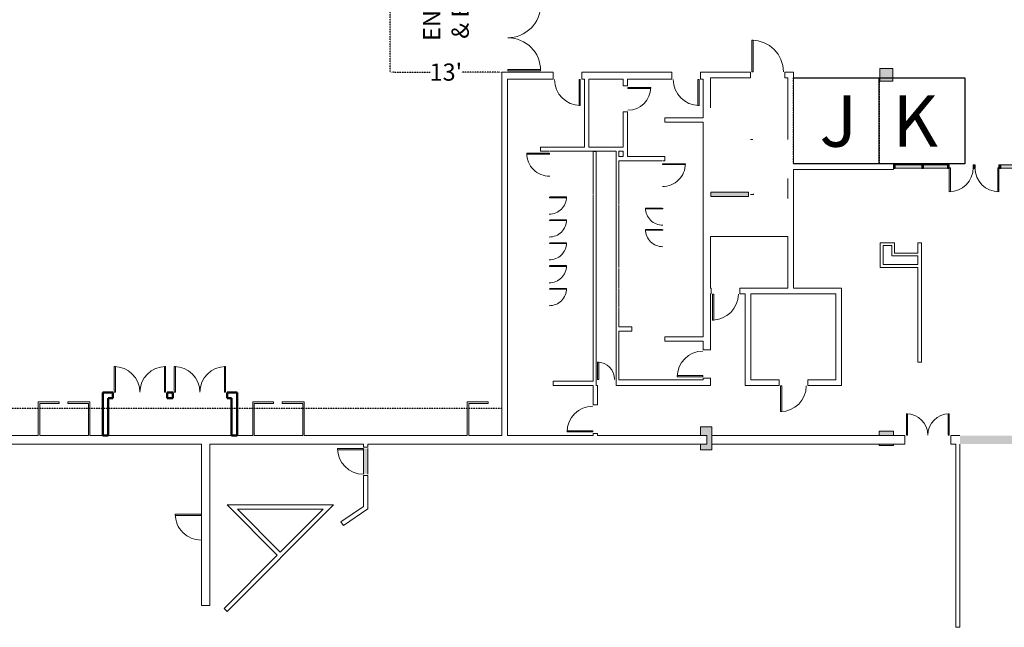
# Model space of a CAD drawing. Units: inches. Extents: x -254 to 11050, y 356 to 6908.
# Drawn here: x 3704 to 5081, y 1284 to 2134 of the extents above; entities that cross this region are included whole.
import ezdxf

# ---------------------------------------------------------------- set-up
doc = ezdxf.new("R2010")
doc.units = ezdxf.units.IN
doc.header["$MEASUREMENT"] = 0
doc.linetypes.add('Dash_3_', pattern=[0.25, 0.125, -0.125])
for name, color, linetype, lineweight in [('A-COLS', 52, 'Continuous', 13), ('A-DOOR', 31, 'Continuous', 13), ('A-DOOR-OPNG', 31, 'Continuous', 13), ('A-GLAZ-CWMG', 51, 'Continuous', 13), ('A-WALL', 113, 'Continuous', 13), ('I-WALL', 2, 'Continuous', 13), ('None-0', 7, 'Continuous', 5), ('P-SANR-FIXT', 6, 'Continuous', 13)]:
    doc.layers.add(name, color=color, linetype=linetype, lineweight=lineweight)
doc.layers.add('EGRESS AREA', color=1, linetype='Continuous')
doc.layers.get('P-SANR-FIXT').off()
doc.styles.add('Times New Roman', font='times.ttf')
doc.dimstyles.get("Standard").update_dxf_attribs({"dimtxt": 24, "dimasz": 6, "dimexe": 0.18, "dimexo": 0.0625, "dimgap": 0.09, "dimtad": 0, "dimtih": 1, "dimtoh": 1, "dimdec": 4, "dimzin": 0, "dimdsep": 46, "dimlunit": 4, "dimtxsty": 'Standard', "dimcen": 0.09, "dimadec": 0, "dimazin": 0, "dimtfac": 1, "dimtdec": 4, "dimtofl": 0, "dimtmove": 0, "dimatfit": 3, "dimfxl": 1, "dimtolj": 1, "dimtzin": 0, "dimarcsym": 0})

# ---------------------------------------------------------------- blocks, each defined once
blk = doc.blocks.new('ZMM_Interior - Stud Door - Single - 3_-0_ x 7_-0_-6322773-01 Floor Plan - Doc - 2')
at = {"layer": 'A-DOOR', "color": 253, "lineweight": 9}
for p, q in [((18, 40.5), (16.25, 40.5)), ((16.25, 40.5), (16.25, 4.5)), ((16.25, 40.5), (16.25, 4.5)), ((18, 40.5), (16.25, 40.5)), ((18, 40.5), (16.25, 40.5)), ((16.25, 40.5), (16.25, 4.5)), ((18, 40.5), (16.25, 40.5)), ((16.25, 40.5), (16.25, 4.5)), ((18, 40.5), (16.25, 40.5)), ((16.25, 40.5), (16.25, 4.5)), ((18, 4.5), (18, 40.5)), ((18, 4.5), (18, 40.5)), ((18, 4.5), (18, 40.5)), ((18, 4.5), (18, 40.5)), ((18, 4.5), (18, 40.5)), ((16.25, 4.5), (18, 4.5)), ((16.25, 4.5), (18, 4.5)), ((16.25, 4.5), (18, 4.5)), ((16.25, 4.5), (18, 4.5)), ((16.25, 4.5), (18, 4.5))]:
    blk.add_line(p, q, dxfattribs=at)
at = {"layer": 'A-DOOR', "color": 254}
for p, q in [((16.25, 40.5), (16.25, 4.5)), ((18, 4.5), (18, 40.5))]:
    blk.add_line(p, q, dxfattribs=at)
at = {"layer": 'A-DOOR', "color": 253, "lineweight": 9}
blk.add_arc((18, 4.5), 36, 90, 180, dxfattribs=at)
blk = doc.blocks.new('ZMM_Interior - Stud Door - Single - 3_-0_ x 7_-0_-6322792-01 Floor Plan - Doc - 2')
at = {"layer": 'A-DOOR', "color": 253, "lineweight": 9}
for p, q in [((16.25, -5.5), (18, -5.5)), ((16.25, -41.5), (16.25, -5.5)), ((16.25, -41.5), (16.25, -5.5)), ((16.25, -5.5), (18, -5.5)), ((16.25, -5.5), (18, -5.5)), ((16.25, -41.5), (16.25, -5.5)), ((16.25, -5.5), (18, -5.5)), ((16.25, -41.5), (16.25, -5.5)), ((16.25, -5.5), (18, -5.5)), ((16.25, -41.5), (16.25, -5.5)), ((18, -5.5), (18, -41.5)), ((18, -5.5), (18, -41.5)), ((18, -5.5), (18, -41.5)), ((18, -5.5), (18, -41.5)), ((18, -5.5), (18, -41.5)), ((18, -41.5), (16.25, -41.5)), ((18, -41.5), (16.25, -41.5)), ((18, -41.5), (16.25, -41.5)), ((18, -41.5), (16.25, -41.5)), ((18, -41.5), (16.25, -41.5))]:
    blk.add_line(p, q, dxfattribs=at)
at = {"layer": 'A-DOOR', "color": 254}
for p, q in [((16.25, -41.5), (16.25, -5.5)), ((18, -5.5), (18, -41.5))]:
    blk.add_line(p, q, dxfattribs=at)
at = {"layer": 'A-DOOR', "color": 253, "lineweight": 9}
blk.add_arc((18, -5.5), 36, 180, 270, dxfattribs=at)
blk = doc.blocks.new('ZMM_Interior - Stud Door - Single - 3_-8_ x 7_-0_ WOOD-6322793-01 Floor Plan - Doc - 2')
at = {"layer": 'A-DOOR', "color": 253, "lineweight": 9}
for p, q in [((20.25, -4.5), (22, -4.5)), ((20.25, -48.5), (20.25, -4.5)), ((20.25, -48.5), (20.25, -4.5)), ((20.25, -4.5), (22, -4.5)), ((20.25, -4.5), (22, -4.5)), ((20.25, -48.5), (20.25, -4.5)), ((20.25, -4.5), (22, -4.5)), ((20.25, -48.5), (20.25, -4.5)), ((20.25, -4.5), (22, -4.5)), ((20.25, -48.5), (20.25, -4.5)), ((22, -4.5), (22, -48.5)), ((22, -4.5), (22, -48.5)), ((22, -4.5), (22, -48.5)), ((22, -4.5), (22, -48.5)), ((22, -4.5), (22, -48.5)), ((22, -48.5), (20.25, -48.5)), ((22, -48.5), (20.25, -48.5)), ((22, -48.5), (20.25, -48.5)), ((22, -48.5), (20.25, -48.5)), ((22, -48.5), (20.25, -48.5))]:
    blk.add_line(p, q, dxfattribs=at)
at = {"layer": 'A-DOOR', "color": 254}
for p, q in [((20.25, -48.5), (20.25, -4.5)), ((22, -4.5), (22, -48.5))]:
    blk.add_line(p, q, dxfattribs=at)
at = {"layer": 'A-DOOR', "color": 253, "lineweight": 9}
blk.add_arc((22, -4.5), 44, 180, 270, dxfattribs=at)
blk = doc.blocks.new('ZMM_Interior - Stud Door - Single - 2_-8_ x 7_-0_-6322791-01 Floor Plan - Doc - 2')
at = {"layer": 'A-DOOR', "color": 253, "lineweight": 9}
for p, q in [((14.25, -3.5), (16, -3.5)), ((14.25, -35.5), (14.25, -3.5)), ((14.25, -35.5), (14.25, -3.5)), ((14.25, -3.5), (16, -3.5)), ((14.25, -3.5), (16, -3.5)), ((14.25, -35.5), (14.25, -3.5)), ((14.25, -3.5), (16, -3.5)), ((14.25, -35.5), (14.25, -3.5)), ((14.25, -3.5), (16, -3.5)), ((14.25, -35.5), (14.25, -3.5)), ((16, -3.5), (16, -35.5)), ((16, -3.5), (16, -35.5)), ((16, -3.5), (16, -35.5)), ((16, -3.5), (16, -35.5)), ((16, -3.5), (16, -35.5)), ((16, -35.5), (14.25, -35.5)), ((16, -35.5), (14.25, -35.5)), ((16, -35.5), (14.25, -35.5)), ((16, -35.5), (14.25, -35.5)), ((16, -35.5), (14.25, -35.5))]:
    blk.add_line(p, q, dxfattribs=at)
at = {"layer": 'A-DOOR', "color": 254}
for p, q in [((14.25, -35.5), (14.25, -3.5)), ((16, -3.5), (16, -35.5))]:
    blk.add_line(p, q, dxfattribs=at)
at = {"layer": 'A-DOOR', "color": 253, "lineweight": 9}
blk.add_arc((16, -3.5), 32, 180, 270, dxfattribs=at)
blk = doc.blocks.new('ZMM_Interior - Stud Door - Single - 3_-0_ x 7_-0_-6322778-01 Floor Plan - Doc - 2')
at = {"layer": 'A-DOOR', "color": 253, "lineweight": 9}
for p, q in [((16.25, -3.5), (18, -3.5)), ((16.25, -39.5), (16.25, -3.5)), ((16.25, -39.5), (16.25, -3.5)), ((16.25, -3.5), (18, -3.5)), ((16.25, -3.5), (18, -3.5)), ((16.25, -39.5), (16.25, -3.5)), ((16.25, -3.5), (18, -3.5)), ((16.25, -39.5), (16.25, -3.5)), ((16.25, -3.5), (18, -3.5)), ((16.25, -39.5), (16.25, -3.5)), ((18, -3.5), (18, -39.5)), ((18, -3.5), (18, -39.5)), ((18, -3.5), (18, -39.5)), ((18, -3.5), (18, -39.5)), ((18, -3.5), (18, -39.5)), ((18, -39.5), (16.25, -39.5)), ((18, -39.5), (16.25, -39.5)), ((18, -39.5), (16.25, -39.5)), ((18, -39.5), (16.25, -39.5)), ((18, -39.5), (16.25, -39.5))]:
    blk.add_line(p, q, dxfattribs=at)
at = {"layer": 'A-DOOR', "color": 254}
for p, q in [((16.25, -39.5), (16.25, -3.5)), ((18, -3.5), (18, -39.5))]:
    blk.add_line(p, q, dxfattribs=at)
at = {"layer": 'A-DOOR', "color": 253, "lineweight": 9}
blk.add_arc((18, -3.5), 36, 180, 270, dxfattribs=at)
blk = doc.blocks.new('PF-Toilet Stall - Accessible - 60_ x 60_ Clear-V27-01 Floor Plan - Doc - 2')
at = {"layer": 'A-DOOR', "color": 254}
for p, q in [((-5, -61), (-4, -61)), ((-5, -93), (-5, -61)), ((-4, -61), (-4, -93)), ((-4, -93), (-5, -93))]:
    blk.add_line(p, q, dxfattribs=at)
at = {"layer": 'A-DOOR-OPNG', "color": 253, "lineweight": 9}
blk.add_arc((-4, -61), 32, 179.5, 270, dxfattribs=at)
blk = doc.blocks.new('PF-Toilet Stall - Typical - 2_-4_ x 5_ Stall-1532444-01 Floor Plan - Doc - 2')
at = {"layer": 'A-DOOR', "color": 254}
for p, q in [((-24, 61), (-25, 61)), ((-25, 60), (-25, 37)), ((-24, 37), (-24, 61)), ((-25, 37), (-24, 37))]:
    blk.add_line(p, q, dxfattribs=at)
at = {"layer": 'A-DOOR-OPNG', "color": 253, "lineweight": 9}
blk.add_arc((-25, 61), 24, 270, 0.5, dxfattribs=at)
blk = doc.blocks.new('PF-Toilet Stall - Accessible - 60_ x 60_ Clear-V29-01 Floor Plan - Doc - 2')
at = {"layer": 'A-DOOR', "color": 254}
for p, q in [((-5, 93), (-5, 61)), ((-4, 93), (-5, 93)), ((-4, 61), (-4, 93)), ((-5, 61), (-4, 61))]:
    blk.add_line(p, q, dxfattribs=at)
at = {"layer": 'A-DOOR-OPNG', "color": 253, "lineweight": 9}
blk.add_arc((-4, 61), 32, 90, 180.5, dxfattribs=at)
blk = doc.blocks.new('PF-Toilet Stall - Typical - 2_-7_ x 5_-0_ Stall-V33-01 Floor Plan - Doc - 2')
at = {"layer": 'A-DOOR', "color": 254}
for p, q in [((-28, -37), (-27, -37)), ((-28, -60), (-28, -37)), ((-27, -37), (-27, -61)), ((-27, -61), (-28, -61))]:
    blk.add_line(p, q, dxfattribs=at)
at = {"layer": 'A-DOOR-OPNG', "color": 253, "lineweight": 9}
blk.add_arc((-28, -61), 24, 359.5, 90, dxfattribs=at)
blk = doc.blocks.new('ZMM_Interior - Stud Door - Single - 3_-0_ x 7_-0_-6322769-01 Floor Plan - Doc - 2')
at = {"layer": 'A-DOOR', "color": 253, "lineweight": 9}
for p, q in [((18, 42.5), (16.25, 42.5)), ((16.25, 42.5), (16.25, 6.5)), ((16.25, 42.5), (16.25, 6.5)), ((18, 42.5), (16.25, 42.5)), ((18, 42.5), (16.25, 42.5)), ((16.25, 42.5), (16.25, 6.5)), ((18, 42.5), (16.25, 42.5)), ((16.25, 42.5), (16.25, 6.5)), ((18, 42.5), (16.25, 42.5)), ((16.25, 42.5), (16.25, 6.5)), ((18, 6.5), (18, 42.5)), ((18, 6.5), (18, 42.5)), ((18, 6.5), (18, 42.5)), ((18, 6.5), (18, 42.5)), ((18, 6.5), (18, 42.5)), ((16.25, 6.5), (18, 6.5))]:
    blk.add_line(p, q, dxfattribs=at)
at = {"layer": 'A-DOOR', "color": 254}
for p, q in [((16.25, 42.5), (16.25, 6.5)), ((18, 6.5), (18, 42.5))]:
    blk.add_line(p, q, dxfattribs=at)
at = {"layer": 'A-DOOR', "color": 253, "lineweight": 9}
blk.add_arc((18, 6.5), 36, 90, 180, dxfattribs=at)
blk = doc.blocks.new('ZMM_Interior - Stud Door - Single - 3_-0_ x 7_-0_-6322781-01 Floor Plan - Doc - 2')
at = {"layer": 'A-DOOR', "color": 253, "lineweight": 9}
for p, q in [((18, 39.5), (16.25, 39.5)), ((16.25, 39.5), (16.25, 3.5)), ((16.25, 39.5), (16.25, 3.5)), ((18, 39.5), (16.25, 39.5)), ((18, 39.5), (16.25, 39.5)), ((16.25, 39.5), (16.25, 3.5)), ((18, 39.5), (16.25, 39.5)), ((16.25, 39.5), (16.25, 3.5)), ((18, 39.5), (16.25, 39.5)), ((16.25, 39.5), (16.25, 3.5)), ((18, 3.5), (18, 39.5)), ((18, 3.5), (18, 39.5)), ((18, 3.5), (18, 39.5)), ((18, 3.5), (18, 39.5)), ((18, 3.5), (18, 39.5)), ((16.25, 3.5), (18, 3.5)), ((16.25, 3.5), (18, 3.5)), ((16.25, 3.5), (18, 3.5)), ((16.25, 3.5), (18, 3.5)), ((16.25, 3.5), (18, 3.5))]:
    blk.add_line(p, q, dxfattribs=at)
at = {"layer": 'A-DOOR', "color": 254}
for p, q in [((16.25, 39.5), (16.25, 3.5)), ((18, 3.5), (18, 39.5))]:
    blk.add_line(p, q, dxfattribs=at)
at = {"layer": 'A-DOOR', "color": 253, "lineweight": 9}
blk.add_arc((18, 3.5), 36, 90, 180, dxfattribs=at)
blk = doc.blocks.new('ZMM_Interior - Stud Door - Single - 2_-0_ x 7_-0_-6322794-01 Floor Plan - Doc - 2')
at = {"layer": 'A-DOOR', "color": 253, "lineweight": 9}
for p, q in [((10.25, -4.5), (12, -4.5)), ((10.25, -28.5), (10.25, -4.5)), ((10.25, -28.5), (10.25, -4.5)), ((10.25, -4.5), (12, -4.5)), ((10.25, -4.5), (12, -4.5)), ((10.25, -28.5), (10.25, -4.5)), ((10.25, -4.5), (12, -4.5)), ((10.25, -28.5), (10.25, -4.5)), ((10.25, -4.5), (12, -4.5)), ((10.25, -28.5), (10.25, -4.5)), ((12, -4.5), (12, -28.5)), ((12, -4.5), (12, -28.5)), ((12, -4.5), (12, -28.5)), ((12, -4.5), (12, -28.5)), ((12, -4.5), (12, -28.5)), ((12, -28.5), (10.25, -28.5)), ((12, -28.5), (10.25, -28.5)), ((12, -28.5), (10.25, -28.5)), ((12, -28.5), (10.25, -28.5)), ((12, -28.5), (10.25, -28.5))]:
    blk.add_line(p, q, dxfattribs=at)
at = {"layer": 'A-DOOR', "color": 254}
for p, q in [((10.25, -28.5), (10.25, -4.5)), ((12, -4.5), (12, -28.5))]:
    blk.add_line(p, q, dxfattribs=at)
at = {"layer": 'A-DOOR', "color": 253, "lineweight": 9}
blk.add_arc((12, -4.5), 24, 180, 270, dxfattribs=at)
blk = doc.blocks.new('ZMM_Curtain Wall - Single - Full Glass - ALUM-1757219-01 Floor Plan - Doc - 2')
at = {"layer": 'A-DOOR', "color": 254}
for p, q in [((15, -1.75), (15, -35.25)), ((15, -1.75), (16.75, -1.75)), ((16.75, -1.75), (16.75, -35.25))]:
    blk.add_line(p, q, dxfattribs=at)
at = {"layer": 'A-DOOR', "color": 253, "lineweight": 9}
blk.add_arc((16.75, -1.75), 33.5, 180, 270, dxfattribs=at)
blk = doc.blocks.new('ZMM_Curtain Wall - Single - Full Glass - ALUM-1757222-01 Floor Plan - Doc - 2')
at = {"layer": 'A-DOOR', "color": 254}
for p, q in [((15, 1.75), (15, 35.25)), ((16.75, 1.75), (16.75, 35.25)), ((15, 1.75), (16.75, 1.75))]:
    blk.add_line(p, q, dxfattribs=at)
at = {"layer": 'A-DOOR', "color": 253, "lineweight": 9}
blk.add_arc((16.75, 1.75), 33.5, 90, 180, dxfattribs=at)
blk = doc.blocks.new('Rectangular Mullion - 2_5_ x 5_ rectangular-1472896-01 Floor Plan - Doc - 2')
at = {"layer": 'A-GLAZ-CWMG', "lineweight": 9}
blk.add_hatch(color=90, dxfattribs=at).paths.add_polyline_path([(1.3, 2.5), (1.3, -2.5), (-1.3, -2.5), (-1.3, 2.5)], flags=0)
at = {"layer": 'A-GLAZ-CWMG', "color": 254}
for p, q in [((-1.3, 2.5), (1.3, 2.5)), ((-1.3, -2.5), (-1.3, 2.5)), ((1.3, 2.5), (1.3, -2.5)), ((1.3, -2.5), (-1.3, -2.5))]:
    blk.add_line(p, q, dxfattribs=at)
blk = doc.blocks.new('Rectangular Mullion - 2_5_ x 5_ rectangular-1472898-01 Floor Plan - Doc - 2')
at = {"layer": 'A-GLAZ-CWMG', "lineweight": 9}
h = blk.add_hatch(color=90, dxfattribs=at)
h.paths.add_polyline_path([(4965.1, 1925.8), (4965.1, 1927.3), (4928.1, 1927.3), (4928.1, 1925.8)], flags=0)
h.paths.add_polyline_path([(4965.1, 1928.3), (4965.1, 1930.8), (4928.1, 1930.8), (4928.1, 1928.3)], flags=0)
at = {"layer": 'A-GLAZ-CWMG', "color": 253, "lineweight": 9}
for p, q in [((4928.1, 1930.8), (4965.1, 1930.8)), ((4965.1, 1925.8), (4928.1, 1925.8))]:
    blk.add_line(p, q, dxfattribs=at)
blk = doc.blocks.new('Rectangular Mullion - 2_5_ x 5_ rectangular-1472904-01 Floor Plan - Doc - 2')
at = {"layer": 'A-GLAZ-CWMG', "lineweight": 9}
blk.add_hatch(color=90, dxfattribs=at).paths.add_polyline_path([(-2.5, 2.5), (-2.5, -2.5), (0, -2.5), (0, 2.5)], flags=0)
at = {"layer": 'A-GLAZ-CWMG', "color": 254}
for p, q in [((0, 2.5), (-2.5, 2.5)), ((-2.5, 2.5), (-2.5, -2.5)), ((0, -2.5), (0, 2.5)), ((-2.5, -2.5), (0, -2.5))]:
    blk.add_line(p, q, dxfattribs=at)
blk = doc.blocks.new('Rectangular Mullion - 2_5_ x 5_ rectangular-1472899-01 Floor Plan - Doc - 2')
at = {"layer": 'A-GLAZ-CWMG', "lineweight": 9}
h = blk.add_hatch(color=90, dxfattribs=at)
h.paths.add_polyline_path([(5075.6, 1925.8), (5109.1, 1925.8), (5109.1, 1927.3), (5075.6, 1927.3)], flags=0)
h.paths.add_polyline_path([(5109.1, 1928.3), (5109.1, 1930.8), (5075.6, 1930.8), (5075.6, 1928.3)], flags=0)
at = {"layer": 'A-GLAZ-CWMG', "color": 253, "lineweight": 9}
for p, q in [((5075.6, 1930.8), (5109.1, 1930.8)), ((5109.1, 1925.8), (5075.6, 1925.8))]:
    blk.add_line(p, q, dxfattribs=at)
blk = doc.blocks.new('Rectangular Mullion - 2_5_ x 5_ rectangular-1472901-01 Floor Plan - Doc - 2')
at = {"layer": 'A-GLAZ-CWMG', "lineweight": 9}
blk.add_hatch(color=90, dxfattribs=at).paths.add_polyline_path([(1.3, 2.5), (1.3, -2.5), (-1.3, -2.5), (-1.3, 2.5)], flags=0)
at = {"layer": 'A-GLAZ-CWMG', "color": 254}
for p, q in [((-1.3, 2.5), (1.3, 2.5)), ((-1.3, -2.5), (-1.3, 2.5)), ((1.3, 2.5), (1.3, -2.5)), ((1.3, -2.5), (-1.3, -2.5))]:
    blk.add_line(p, q, dxfattribs=at)
blk = doc.blocks.new('ZMM_Interior - Stud Door - Double - 7_-8_ x 7_-0_-V44-01 Floor Plan - Doc - 2')
at = {"layer": 'A-DOOR', "color": 253, "lineweight": 9}
for p, q in [((-46, 50.5), (-46, 4.5)), ((-44.3, 50.5), (-46, 50.5)), ((-44.3, 4.5), (-44.3, 50.5)), ((44.2, 50.5), (44.2, 4.5)), ((46, 50.5), (44.2, 50.5)), ((46, 4.5), (46, 50.5)), ((-46, 4.5), (-44.3, 4.5)), ((44.2, 4.5), (46, 4.5))]:
    blk.add_line(p, q, dxfattribs=at)
for centre, start, end in [((-46, 4.5), 360, 90), ((46, 4.5), 90, 180)]:
    blk.add_arc(centre, 46, start, end, dxfattribs=at)
blk = doc.blocks.new('ZMM_Interior - Stud Door - Double - 5_-0_ x 7_-0_-1766223-01 Floor Plan - Doc - 2')
at = {"layer": 'A-DOOR', "color": 253, "lineweight": 9}
for p, q in [((-30, 36.5), (-30, 6.5)), ((-28.25, 36.5), (-30, 36.5)), ((-28.25, 6.5), (-28.25, 36.5)), ((28.25, 36.5), (28.25, 6.5)), ((30, 36.5), (28.25, 36.5)), ((30, 6.5), (30, 36.5)), ((-30, 6.5), (-28.25, 6.5)), ((28.25, 6.5), (30, 6.5))]:
    blk.add_line(p, q, dxfattribs=at)
for centre, start, end in [((-30, 6.5), 360, 90), ((30, 6.5), 90, 180)]:
    blk.add_arc(centre, 30, start, end, dxfattribs=at)
blk = doc.blocks.new('ZMM_Interior - Stud Door - Double - 6_-0_ x 7_-0_ STEEL-7594880-01 Floor Plan - Doc - 2')
at = {"layer": 'A-DOOR', "lineweight": 20}
for p, q in [((-36, 40.3125), (-36, 4.3125)), ((-34.25, 40.3125), (-36, 40.3125)), ((-34.25, 4.3125), (-34.25, 40.3125)), ((34.25, 40.3125), (34.25, 4.3125)), ((36, 40.3125), (34.25, 40.3125)), ((36, 4.3125), (36, 40.3125)), ((-36, 4.3125), (-34.25, 4.3125)), ((34.25, 4.3125), (36, 4.3125))]:
    blk.add_line(p, q, dxfattribs=at)
for centre, start, end in [((-36, 4.3125), 360, 90), ((36, 4.3125), 90, 180)]:
    blk.add_arc(centre, 36, start, end, dxfattribs=at)
blk = doc.blocks.new('Door-Opening - 130_ x 84_-3393696-01 Floor Plan - Doc - 2')
at = {"layer": 'A-DOOR', "lineweight": 9}
blk.add_hatch(color=90, dxfattribs=at).paths.add_polyline_path([(64.7, 6), (-65.3, 6), (-65.3, -6), (64.7, -6)], flags=0)
blk = doc.blocks.new('*D2298')
at = {"layer": 'EGRESS AREA', "color": 0, "linetype": 'Dash_3_', "lineweight": -2, "transparency": 16777216}
for p, q in [((4221.6, 2060.3), (4221.6, 2060.4)), ((4227.6, 2060.3), (4277.6, 2060.3)), ((4371.6, 2060.3), (4321.7, 2060.3)), ((4377.6, 2060.3), (4377.6, 2060.4))]:
    blk.add_line(p, q, dxfattribs=at)
at = {"layer": 'EGRESS AREA', "color": 0, "linetype": 'Dash_3_', "transparency": 16777216}
for points in [[(4227.6, 2061.3), (4227.6, 2059.3), (4221.6, 2060.3)], [(4371.6, 2061.3), (4371.6, 2059.3), (4377.6, 2060.3)]]:
    blk.add_solid(points, dxfattribs=at)
at = {"layer": 'EGRESS AREA', "color": 0, "linetype": 'Dash_3_', "transparency": 16777216, "insert": (4299.6, 2060.3), "char_height": 24, "attachment_point": 5}
blk.add_mtext("\\A1;13'", dxfattribs=at)

msp = doc.modelspace()

# ---------------------------------------------------------------- hatches: boundary and pattern name
at = {"layer": 'A-COLS', "lineweight": 5}
msp.add_hatch(color=7, dxfattribs=at).paths.add_polyline_path([(4924.64767, 2047.51792), (4924.64767, 2065.51792), (4906.64767, 2065.51792), (4906.64767, 2047.51792)], flags=0)
at = {"layer": 'A-WALL', "lineweight": 5}
msp.add_hatch(color=7, dxfattribs=at).paths.add_polyline_path([(4671.64767, 1532.26297), (4671.64767, 1564.26297), (4655.64767, 1564.26297), (4655.64767, 1552.26177), (4664.64763, 1552.26177), (4664.64763, 1540.26177), (4655.64767, 1540.26177), (4655.64767, 1532.26297)], flags=0)
h = msp.add_hatch(color=7, dxfattribs=at)
h.paths.add_polyline_path([(4925.64767, 1538.51792), (4925.64767, 1540.26177), (4905.64767, 1540.26177), (4905.64767, 1538.51792)], flags=0)
h.paths.add_polyline_path([(4925.64767, 1552.26177), (4925.64767, 1558.51792), (4905.64767, 1558.51792), (4905.64767, 1552.26177)], flags=0)
at = {"layer": 'I-WALL', "lineweight": 5}
for points in [[(4722.89725, 1886.26295), (4722.89725, 1892.26295), (4670.3976, 1892.26295), (4670.3976, 1886.26295)], [(4184.60169, 1498.26298), (4186.10169, 1498.26298), (4186.10169, 1498.76298), (4189.10169, 1498.76298), (4189.10169, 1498.26298), (4190.60169, 1498.26298), (4190.60169, 1534.26298), (4189.10169, 1534.26298), (4189.10169, 1533.76298), (4186.10169, 1533.76298), (4186.10169, 1534.26298), (4184.60169, 1534.26298), (4184.60169, 1498.76298)]]:
    msp.add_hatch(color=7, dxfattribs=at).paths.add_polyline_path(points, flags=0)

# ---------------------------------------------------------------- linework, layer by layer
at = {"color": 40, "true_color": 0xf8d731}
for p, q in [((4785.64771, 2052.26643), (4905.64771, 2052.26643)), ((4905.64771, 2052.26643), (5025.64771, 2052.26643)), ((4905.64771, 1932.26643), (4905.64771, 2052.26643)), ((5025.64771, 2052.26643), (5025.64771, 1932.26643)), ((4905.64771, 1932.26643), (4785.64771, 1932.26643)), ((5025.64771, 1932.26643), (4905.64771, 1932.26643))]:
    msp.add_line(p, q, dxfattribs=at)
at = {"linetype": 'Dash_3_'}
for p, q in [((4785.64771, 1932.26643), (4785.64771, 2052.26643)), ((4905.64771, 2052.26643), (4905.64771, 1932.26643)), ((1411.85737, 1590.76858), (4377.64058, 1590.76858))]:
    msp.add_line(p, q, dxfattribs=at)
at = {"layer": 'A-COLS', "color": 7}
for p, q in [((4924.64767, 2065.51792), (4906.64767, 2065.51792)), ((4906.64767, 2065.51792), (4906.64767, 2047.51792)), ((4924.64767, 2047.51792), (4924.64767, 2065.51792)), ((4906.64767, 2047.51792), (4924.64767, 2047.51792))]:
    msp.add_line(p, q, dxfattribs=at)
at = {"layer": 'A-WALL', "color": 7, "lineweight": 50}
for p, q in [((3833.59256, 1612.26312), (3819.59252, 1612.26312)), ((3819.59252, 1612.26312), (3819.59252, 1552.26408)), ((3833.59256, 1604.63812), (3833.59256, 1612.26312)), ((3917.59256, 1612.26312), (3909.59256, 1612.26312)), ((3909.59256, 1612.26312), (3909.59256, 1604.63812)), ((3917.59256, 1604.63812), (3917.59256, 1612.26312)), ((4007.59256, 1612.26312), (3993.59256, 1612.26312)), ((3993.59256, 1612.26312), (3993.59256, 1604.63812)), ((4007.59256, 1552.26312), (4007.59256, 1612.26312)), ((3827.21752, 1552.2641), (3827.21752, 1604.63812)), ((3827.21752, 1604.63812), (3833.59256, 1604.63812)), ((3909.59256, 1604.63812), (3917.59256, 1604.63812)), ((3993.59256, 1604.63812), (3999.96756, 1604.63812)), ((3999.96756, 1604.63812), (3999.96756, 1552.26312)), ((3819.59252, 1552.26408), (3827.21752, 1552.2641)), ((3999.96756, 1552.26312), (4007.59256, 1552.26312))]:
    msp.add_line(p, q, dxfattribs=at)
at = {"layer": 'A-WALL', "color": 7}
for p, q in [((4671.64767, 1564.26297), (4655.64767, 1564.26297)), ((4655.64767, 1564.26297), (4655.64767, 1552.26177)), ((4671.64767, 1532.26297), (4671.64767, 1564.26297)), ((4925.64767, 1558.51792), (4905.64767, 1558.51792)), ((4905.64767, 1558.51792), (4905.64767, 1552.26177)), ((4925.64767, 1552.26177), (4925.64767, 1558.51792)), ((4655.64767, 1540.26177), (4655.64767, 1532.26297)), ((4655.64767, 1532.26297), (4671.64767, 1532.26297)), ((4905.64767, 1540.26177), (4905.64767, 1538.51792)), ((4905.64767, 1538.51792), (4925.64767, 1538.51792)), ((4925.64767, 1538.51792), (4925.64767, 1540.26177))]:
    msp.add_line(p, q, dxfattribs=at)
at = {"layer": 'A-WALL', "color": 7, "lineweight": 9}
for p, q in [((4655.64767, 1552.26177), (4664.64763, 1552.26177)), ((4664.64763, 1552.26177), (4664.64763, 1540.26177)), ((4905.64767, 1552.26177), (4925.64767, 1552.26177)), ((4664.64763, 1540.26177), (4655.64767, 1540.26177)), ((4925.64767, 1540.26177), (4905.64767, 1540.26177))]:
    msp.add_line(p, q, dxfattribs=at)
at = {"layer": 'EGRESS AREA', "linetype": 'Dash_3_'}
msp.add_line((4221.64344, 2060.26301), (4221.64477, 2250.2628), dxfattribs=at)
at = {"layer": 'I-WALL', "color": 7}
for p, q in [((4377.64344, 2060.26301), (4377.6399, 1552.26177)), ((4385.64344, 2060.26295), (4377.64344, 2060.26301)), ((4449.64773, 2060.26296), (4385.64344, 2060.26296)), ((4449.64773, 2050.26296), (4449.64773, 2060.26296)), ((4615.64763, 2060.26296), (4489.64773, 2060.26296)), ((4489.64773, 2060.26296), (4489.64773, 2050.26296)), ((4615.64763, 2050.26296), (4615.64763, 2060.26296)), ((4669.64763, 2060.26296), (4655.64763, 2060.26296)), ((4655.64763, 2060.26296), (4655.64763, 2050.26296)), ((4725.64771, 2060.26298), (4669.64763, 2060.26298)), ((4669.64763, 2052.26298), (4725.64771, 2052.26298)), ((4669.64763, 2010.26328), (4669.64763, 2052.26298)), ((4725.64771, 2052.26298), (4725.64771, 2060.26298)), ((4785.64771, 2060.26298), (4773.64771, 2060.26298)), ((4773.64771, 2060.26298), (4773.64771, 2052.26298)), ((4773.64771, 2052.26298), (4777.64771, 2052.26298)), ((4777.64771, 2052.26298), (4777.64771, 1966.26332)), ((4785.64771, 1932.26643), (4785.64771, 2060.26298)), ((4385.6399, 1552.26177), (4385.64338, 2050.26296)), ((4385.64338, 2050.26296), (4449.64773, 2050.26296)), ((4489.64773, 2050.26296), (4493.64773, 2050.26296)), ((4493.64773, 2050.26296), (4493.64773, 1955.55052)), ((4499.64773, 2050.26296), (4547.6476, 2050.26296)), ((4499.64773, 1955.55052), (4499.64773, 2050.26296)), ((4547.6476, 2050.26296), (4547.6476, 2040.90677)), ((4547.6476, 2040.90677), (4553.6476, 2040.90677)), ((4553.6476, 2050.26296), (4615.64763, 2050.26296)), ((4553.6476, 2040.90677), (4553.6476, 2050.26296)), ((4655.64763, 2050.26296), (4659.64763, 2050.26296)), ((4659.64763, 2050.26296), (4659.64763, 1996.26298)), ((4553.6476, 2004.90677), (4547.6476, 2004.90677)), ((4547.6476, 2004.90677), (4547.6476, 1955.55052)), ((4553.6476, 1942.26305), (4553.6476, 2004.90677)), ((4659.64763, 1996.26298), (4605.64763, 1996.26298)), ((4605.64763, 1996.26298), (4605.64763, 1990.26298)), ((4605.64763, 1990.26298), (4659.64763, 1990.26298)), ((4659.64763, 1990.26298), (4659.64763, 1690.26302)), ((4493.64773, 1955.55052), (4432.1476, 1955.55052)), ((4432.1476, 1955.55052), (4432.1476, 1949.55052)), ((4547.6476, 1955.55052), (4499.64773, 1955.55052)), ((4728.8977, 1966.26297), (4725.6472, 1966.26294)), ((4432.1476, 1949.55052), (4444.64777, 1949.55052)), ((4445.64777, 1949.55052), (4537.64792, 1949.55052)), ((4509.64759, 1949.26306), (4505.64759, 1949.26306)), ((4505.64759, 1949.26306), (4505.64759, 1889.76299)), ((4509.64759, 1622.26286), (4509.64759, 1949.26306)), ((4537.64792, 1949.55052), (4537.64792, 1630.26293)), ((4541.64792, 1942.26305), (4541.64792, 1949.55052)), ((4541.64792, 1949.55052), (4547.6476, 1949.55052)), ((4547.6476, 1942.26305), (4541.64792, 1942.26305)), ((4547.6476, 1949.55052), (4547.6476, 1942.26305)), ((4605.64772, 1942.26305), (4553.6476, 1942.26305)), ((4605.64772, 1936.26305), (4605.64772, 1942.26305)), ((4541.64792, 1875.26287), (4541.64792, 1936.26305)), ((4541.64792, 1936.26305), (4601.64768, 1936.26305)), ((4602.64768, 1936.26305), (4605.64772, 1936.26305)), ((4925.64769, 1932.26643), (4785.64771, 1932.26643)), ((4925.64769, 1924.26643), (4925.64769, 1932.26643)), ((4785.6476, 1758.2629), (4785.64767, 1924.26643)), ((4785.64767, 1924.26643), (4925.64769, 1924.26643)), ((4777.64766, 1911.37358), (4777.64765, 1883.7723)), ((4505.64759, 1888.76299), (4505.64759, 1628.26286)), ((4725.64725, 1889.26292), (4727.64776, 1889.26294)), ((4727.89736, 1889.26294), (4729.64771, 1889.26296)), ((4729.64771, 1889.26296), (4729.6477, 1890.04085)), ((4541.64792, 1786.95354), (4541.64792, 1874.26287)), ((4669.64763, 1830.2629), (4777.64763, 1830.2629)), ((4669.64763, 1758.2629), (4669.64763, 1830.2629)), ((4777.64763, 1830.2629), (4777.6476, 1758.2629)), ((4907.1476, 1821.76295), (4907.1476, 1787.2629)), ((4927.1476, 1821.76295), (4907.1476, 1821.76295)), ((4927.1476, 1807.26294), (4927.1476, 1821.76295)), ((4964.6476, 1821.76295), (4959.6476, 1821.76295)), ((4959.6476, 1821.76295), (4959.6476, 1807.26294)), ((4964.6476, 1654.76295), (4964.6476, 1821.76295)), ((4911.1476, 1791.2629), (4911.1476, 1817.76295)), ((4911.1476, 1817.76295), (4923.1476, 1817.76295)), ((4923.1476, 1817.76295), (4923.1476, 1803.26294)), ((4959.6476, 1807.26294), (4927.1476, 1807.26294)), ((4959.6476, 1791.2629), (4911.1476, 1791.2629)), ((4923.1476, 1803.26294), (4959.6476, 1803.26294)), ((4959.6476, 1803.26294), (4959.6476, 1791.2629)), ((4541.64792, 1758.74191), (4541.64792, 1785.95354)), ((4907.1476, 1787.2629), (4959.6476, 1787.2629)), ((4959.6476, 1787.2629), (4959.6476, 1654.76295)), ((4541.64792, 1732.2165), (4541.64792, 1757.74191)), ((4670.64763, 1758.2629), (4669.64763, 1758.2629)), ((4669.64763, 1672.26293), (4669.64763, 1750.2629)), ((4669.64763, 1750.2629), (4670.64763, 1750.2629)), ((4670.64763, 1750.2629), (4670.64763, 1758.2629)), ((4777.6476, 1758.2629), (4710.64763, 1758.2629)), ((4710.64763, 1758.2629), (4710.64763, 1750.2629)), ((4710.64763, 1750.2629), (4718.1476, 1750.2629)), ((4718.1476, 1750.2629), (4718.1476, 1622.2629)), ((4726.1476, 1750.2629), (4845.1476, 1750.2629)), ((4726.1476, 1630.2629), (4726.1476, 1750.2629)), ((4853.1476, 1758.2629), (4785.6476, 1758.2629)), ((4845.1476, 1750.2629), (4845.1476, 1630.2629)), ((4853.1476, 1622.2629), (4853.1476, 1758.2629)), ((4541.64792, 1704.26291), (4541.64792, 1731.2165)), ((4559.64768, 1704.26291), (4541.64792, 1704.26291)), ((4541.64792, 1630.26293), (4541.64792, 1698.26291)), ((4541.64792, 1698.26291), (4559.64768, 1698.26291)), ((4559.64768, 1698.26291), (4559.64768, 1704.26291)), ((4659.64763, 1690.26302), (4605.64763, 1690.26302)), ((4605.64763, 1690.26302), (4605.64763, 1684.26302)), ((4605.64763, 1684.26302), (4659.64763, 1684.26302)), ((4659.64763, 1684.26302), (4659.64763, 1672.26293)), ((4659.64763, 1672.26293), (4669.64763, 1672.26293)), ((4959.6476, 1654.76295), (4964.6476, 1654.76295)), ((4505.64759, 1628.26286), (4449.64755, 1628.26286)), ((4449.64755, 1628.26286), (4449.64755, 1622.26286)), ((4537.64776, 1630.26293), (4537.64776, 1622.26293)), ((4659.64763, 1630.26293), (4541.64792, 1630.26293)), ((4659.64763, 1632.26293), (4659.64763, 1630.26293)), ((4669.64763, 1632.26293), (4659.64763, 1632.26293)), ((4669.64763, 1622.26293), (4669.64763, 1632.26293)), ((4765.6476, 1630.2629), (4726.1476, 1630.2629)), ((4765.6476, 1622.2629), (4765.6476, 1630.2629)), ((4845.1476, 1630.2629), (4805.6476, 1630.2629)), ((4805.6476, 1630.2629), (4805.6476, 1622.2629)), ((4449.64755, 1622.26286), (4505.64775, 1622.26286)), ((4505.64775, 1622.26286), (4505.64775, 1595.263)), ((4511.64775, 1622.26286), (4509.64759, 1622.26286)), ((4511.64775, 1595.263), (4511.64775, 1622.26286)), ((4537.64776, 1622.26293), (4669.64763, 1622.26293)), ((4718.1476, 1622.2629), (4765.6476, 1622.2629)), ((4805.6476, 1622.2629), (4853.1476, 1622.2629)), ((3729.59252, 1599.26312), (3729.59252, 1552.26377)), ((3758.6312, 1599.26312), (3729.59252, 1599.26312)), ((3758.6312, 1597.26312), (3758.6312, 1599.26312)), ((3801.59252, 1599.26312), (3770.6312, 1599.26312)), ((3770.6312, 1599.26312), (3770.6312, 1597.26312)), ((3801.59252, 1552.26402), (3801.59252, 1599.26312)), ((4029.59256, 1599.26312), (4029.59256, 1552.26312)), ((4058.6312, 1599.26312), (4029.59256, 1599.26312)), ((4058.6312, 1597.26312), (4058.6312, 1599.26312)), ((4101.59247, 1599.26312), (4070.6312, 1599.26312)), ((4070.6312, 1599.26312), (4070.6312, 1597.26312)), ((4101.59247, 1552.26312), (4101.59247, 1599.26312)), ((4329.59243, 1599.26312), (4329.59243, 1552.26312)), ((4358.6312, 1599.26312), (4329.59243, 1599.26312)), ((4358.6312, 1597.26312), (4358.6312, 1599.26312)), ((3731.59252, 1552.26378), (3731.59252, 1597.26312)), ((3731.59252, 1597.26312), (3758.6312, 1597.26312)), ((3770.6312, 1597.26312), (3799.59252, 1597.26312)), ((3799.59252, 1597.26312), (3799.59252, 1552.26401)), ((4031.59256, 1552.26312), (4031.59256, 1597.26312)), ((4031.59256, 1597.26312), (4058.6312, 1597.26312)), ((4070.6312, 1597.26312), (4099.59247, 1597.26312)), ((4099.59247, 1597.26312), (4099.59247, 1552.26312)), ((4331.59243, 1552.26312), (4331.59243, 1597.26312)), ((4331.59243, 1597.26312), (4358.6312, 1597.26312)), ((4505.64775, 1595.263), (4511.64775, 1595.263)), ((3729.59252, 1552.26377), (3537.6477, 1552.26312)), ((3799.59252, 1552.26401), (3731.59252, 1552.26378)), ((3819.59252, 1552.26408), (3801.59252, 1552.26402)), ((3957.65088, 1552.26455), (3827.21752, 1552.2641)), ((3999.96756, 1552.26312), (3957.65088, 1552.26312)), ((4029.59256, 1552.26312), (4007.59256, 1552.26312)), ((4099.59247, 1552.26312), (4031.59256, 1552.26312)), ((4329.59243, 1552.26312), (4101.59247, 1552.26312)), ((4377.6399, 1552.26312), (4331.59243, 1552.26312)), ((4505.64775, 1552.26177), (4385.6399, 1552.26177)), ((4511.64775, 1555.263), (4505.64775, 1555.263)), ((4505.64775, 1555.263), (4505.64775, 1552.26177)), ((4511.64775, 1552.26177), (4511.64775, 1555.263)), ((4655.64767, 1552.26177), (4511.64775, 1552.26177)), ((4905.64767, 1552.26177), (4671.64767, 1552.26177)), ((4671.64767, 1552.26177), (4671.64767, 1540.26177)), ((4941.64742, 1552.26177), (4925.64767, 1552.26177)), ((4941.64742, 1540.26177), (4941.64742, 1552.26177)), ((5018.64742, 1552.26177), (5005.64742, 1552.26177)), ((5005.64742, 1552.26177), (5005.64742, 1540.26177)), ((3549.6477, 1540.26316), (3957.65084, 1540.26455)), ((3957.65084, 1540.26455), (3957.65007, 1314.55481)), ((3969.65007, 1314.55477), (3969.65084, 1540.26312)), ((3969.65084, 1540.26312), (4184.60169, 1540.26312)), ((4184.60169, 1540.26312), (4184.60169, 1536.26298)), ((4184.60169, 1536.26298), (4190.60169, 1536.26298)), ((4190.60169, 1536.26298), (4190.60169, 1540.26312)), ((4190.60169, 1540.26312), (4377.63982, 1540.26312)), ((4377.63982, 1540.26177), (4655.64767, 1540.26177)), ((4671.64767, 1540.26177), (4905.64767, 1540.26177)), ((4925.64767, 1540.26177), (4941.64742, 1540.26177)), ((5005.64742, 1540.26177), (5012.64742, 1540.26177)), ((5012.64742, 1540.26177), (5012.64742, 1284.2629)), ((5018.64742, 1284.2629), (5018.64742, 1540.26177)), ((4190.60169, 1496.26298), (4184.60169, 1496.26298)), ((4184.60169, 1496.26298), (4184.60169, 1453.15977)), ((4190.60169, 1449.96952), (4190.60169, 1496.26298)), ((3993.64764, 1306.51296), (4142.39765, 1455.26298)), ((4142.39765, 1455.26298), (3993.64771, 1455.26298)), ((3993.64771, 1455.26298), (4063.78004, 1385.13065)), ((4008.13299, 1449.26298), (4127.91237, 1449.26298)), ((4068.02268, 1389.37329), (4008.13299, 1449.26298)), ((4127.91237, 1449.26298), (4068.02268, 1389.37329)), ((4184.60169, 1453.15977), (4152.84147, 1431.73724)), ((4156.19663, 1426.76301), (4190.60169, 1449.96952)), ((4152.84147, 1431.73724), (4156.19663, 1426.76301)), ((4063.78004, 1385.13065), (3989.405, 1310.7556)), ((3957.65007, 1314.55481), (3969.65007, 1314.55477)), ((3989.405, 1310.7556), (3993.64764, 1306.51296)), ((5012.64742, 1284.2629), (5018.64742, 1284.2629))]:
    msp.add_line(p, q, dxfattribs=at)
at = {"layer": 'I-WALL', "color": 7, "lineweight": 9}
for p, q in [((4670.3976, 1892.26295), (4722.89725, 1892.26295)), ((4670.3976, 1892.26295), (4670.3976, 1886.26295)), ((4722.89725, 1892.26295), (4722.89725, 1886.26295)), ((4722.89725, 1886.26295), (4670.3976, 1886.26295)), ((4184.60169, 1498.26298), (4184.60169, 1534.26298)), ((4190.60169, 1534.26298), (4190.60169, 1498.26298))]:
    msp.add_line(p, q, dxfattribs=at)

# ---------------------------------------------------------------- block references
at = {"layer": 'A-DOOR', "color": 7, "lineweight": 9}
for name, p, rotation in [('ZMM_Interior - Stud Door - Double - 7_-8_ x 7_-0_-V44-01 Floor Plan - Doc - 2', (4381.64378, 2108.26298), 269.9996004737134), ('ZMM_Interior - Stud Door - Single - 3_-8_ x 7_-0_ WOOD-6322793-01 Floor Plan - Doc - 2', (4749.64771, 2056.26298), 180), ('ZMM_Interior - Stud Door - Single - 2_-8_ x 7_-0_-6322791-01 Floor Plan - Doc - 2', (4550.6476, 2022.90677), 89.99999999999993), ('ZMM_Curtain Wall - Single - Full Glass - ALUM-1757222-01 Floor Plan - Doc - 2', (5020.38085, 1928.26643), 180), ('ZMM_Interior - Stud Door - Single - 3_-0_ x 7_-0_-6322773-01 Floor Plan - Doc - 2', (4690.64763, 1754.2629), 180), ('ZMM_Interior - Stud Door - Single - 3_-0_ x 7_-0_-6322792-01 Floor Plan - Doc - 2', (4664.64763, 1652.26293), 269.9999999999999), ('ZMM_Interior - Stud Door - Single - 2_-0_ x 7_-0_-6322794-01 Floor Plan - Doc - 2', (4523.64776, 1626.26293), 180), ('ZMM_Interior - Stud Door - Single - 3_-0_ x 7_-0_-6322773-01 Floor Plan - Doc - 2', (4785.6476, 1626.2629), 180), ('ZMM_Interior - Stud Door - Single - 3_-0_ x 7_-0_-6322778-01 Floor Plan - Doc - 2', (4508.64775, 1575.263), 269.9999999999999), ('Door-Opening - 130_ x 84_-3393696-01 Floor Plan - Doc - 2', (5083.32503, 1546.26177), 180), ('ZMM_Interior - Stud Door - Single - 3_-0_ x 7_-0_-6322781-01 Floor Plan - Doc - 2', (4187.60169, 1516.26298), 89.99999999999993), ('ZMM_Interior - Stud Door - Single - 3_-0_ x 7_-0_-6322769-01 Floor Plan - Doc - 2', (3963.65044, 1424.27337), 89.99980430484983)]:
    msp.add_blockref(name, p, dxfattribs=dict(at, rotation=rotation))
for name, p in [('ZMM_Interior - Stud Door - Single - 3_-0_ x 7_-0_-6322792-01 Floor Plan - Doc - 2', (4469.64773, 2055.26296)), ('ZMM_Interior - Stud Door - Single - 3_-0_ x 7_-0_-6322792-01 Floor Plan - Doc - 2', (4635.64763, 2055.26296)), ('ZMM_Curtain Wall - Single - Full Glass - ALUM-1757219-01 Floor Plan - Doc - 2', (5056.38085, 1928.26643)), ('ZMM_Interior - Stud Door - Double - 5_-0_ x 7_-0_-1766223-01 Floor Plan - Doc - 2', (4973.64742, 1546.26177))]:
    msp.add_blockref(name, p, dxfattribs=at)
at = {"layer": 'A-DOOR', "color": 7}
for p in [(3871.59256, 1608.45062), (3955.59256, 1608.45062)]:
    msp.add_blockref('ZMM_Interior - Stud Door - Double - 6_-0_ x 7_-0_ STEEL-7594880-01 Floor Plan - Doc - 2', p, dxfattribs=at)
at = {"layer": 'A-GLAZ-CWMG', "color": 7, "lineweight": 9, "rotation": 180}
msp.add_blockref('Rectangular Mullion - 2_5_ x 5_ rectangular-1472904-01 Floor Plan - Doc - 2', (4925.64769, 1928.26643), dxfattribs=at)
at = {"layer": 'A-GLAZ-CWMG', "color": 7, "lineweight": 9}
for name, p in [('Rectangular Mullion - 2_5_ x 5_ rectangular-1472898-01 Floor Plan - Doc - 2', (0, 0)), ('Rectangular Mullion - 2_5_ x 5_ rectangular-1472899-01 Floor Plan - Doc - 2', (-108, 0)), ('Rectangular Mullion - 2_5_ x 5_ rectangular-1472899-01 Floor Plan - Doc - 2', (0, 0))]:
    msp.add_blockref(name, p, dxfattribs=at)
at = {"layer": 'A-GLAZ-CWMG', "color": 7, "lineweight": 9, "extrusion": (0, 0, -1), "rotation": 180}
for name, p in [('Rectangular Mullion - 2_5_ x 5_ rectangular-1472896-01 Floor Plan - Doc - 2', (-4966.38085, 1928.26643)), ('Rectangular Mullion - 2_5_ x 5_ rectangular-1472896-01 Floor Plan - Doc - 2', (-5002.38085, 1928.26643)), ('Rectangular Mullion - 2_5_ x 5_ rectangular-1472901-01 Floor Plan - Doc - 2', (-5038.38085, 1928.26643)), ('Rectangular Mullion - 2_5_ x 5_ rectangular-1472896-01 Floor Plan - Doc - 2', (-5074.38085, 1928.26643))]:
    msp.add_blockref(name, p, dxfattribs=at)
at = {"layer": 'P-SANR-FIXT', "color": 7, "lineweight": 9}
for name, p, rotation in [('PF-Toilet Stall - Accessible - 60_ x 60_ Clear-V29-01 Floor Plan - Doc - 2', (4505.64777, 1950.76299), 90.00000000000156), ('PF-Toilet Stall - Accessible - 60_ x 60_ Clear-V27-01 Floor Plan - Doc - 2', (4541.64768, 1936.26287), 89.99999999999827), ('PF-Toilet Stall - Typical - 2_-7_ x 5_-0_ Stall-V33-01 Floor Plan - Doc - 2', (4505.38536, 1857.76301), 270.0000844045924), ('PF-Toilet Stall - Typical - 2_-4_ x 5_ Stall-1532444-01 Floor Plan - Doc - 2', (4541.91008, 1845.26287), 269.9999155954074), ('PF-Toilet Stall - Typical - 2_-7_ x 5_-0_ Stall-V33-01 Floor Plan - Doc - 2', (4505.38536, 1825.76301), 270.0000844045924), ('PF-Toilet Stall - Typical - 2_-4_ x 5_ Stall-1532444-01 Floor Plan - Doc - 2', (4541.91008, 1815.26281), 269.9999155954074), ('PF-Toilet Stall - Typical - 2_-7_ x 5_-0_ Stall-V33-01 Floor Plan - Doc - 2', (4505.38536, 1793.763), 270.0000844045924), ('PF-Toilet Stall - Typical - 2_-7_ x 5_-0_ Stall-V33-01 Floor Plan - Doc - 2', (4505.38536, 1761.76299), 270.0000844045924), ('PF-Toilet Stall - Typical - 2_-7_ x 5_-0_ Stall-V33-01 Floor Plan - Doc - 2', (4505.38536, 1729.76298), 270.0000844045924)]:
    msp.add_blockref(name, p, dxfattribs=dict(at, rotation=rotation))

# ---------------------------------------------------------------- texts
at = {"layer": 'EGRESS AREA', "linetype": 'Dash_3_', "insert": (4299.64411, 2155.2629), "char_height": 24, "attachment_point": 5, "rotation": 90}
msp.add_mtext_dynamic_manual_height_columns('ENTER \\P& EXIT', width=211.6569394, gutter_width=1, heights=[0], dxfattribs=at)
at = {"layer": 'None-0', "transparency": 33554687, "char_height": 72, "attachment_point": 1, "line_spacing_factor": 0.89661, "style": 'Times New Roman'}
for s, insert in [('J', (4822.20013, 2027.98837)), ('K', (4924.40654, 2027.98837))]:
    msp.add_mtext(s, dxfattribs=dict(at, insert=insert))

# ---------------------------------------------------------------- dimensions: what is measured, and where the dimension line sits
at = {"layer": 'EGRESS AREA', "linetype": 'Dash_3_'}
dim = msp.add_linear_dim(base=(4221.64344, 2060.26301), p1=(4377.64344, 2060.26301), p2=(4221.64344, 2060.26301), dimstyle='Standard', dxfattribs=at)
dim.commit()
dim.dimension.update_dxf_attribs({"geometry": '*D2298', "text_midpoint": (4299.64344, 2060.26301)})

doc.saveas('drawing.dxf')
